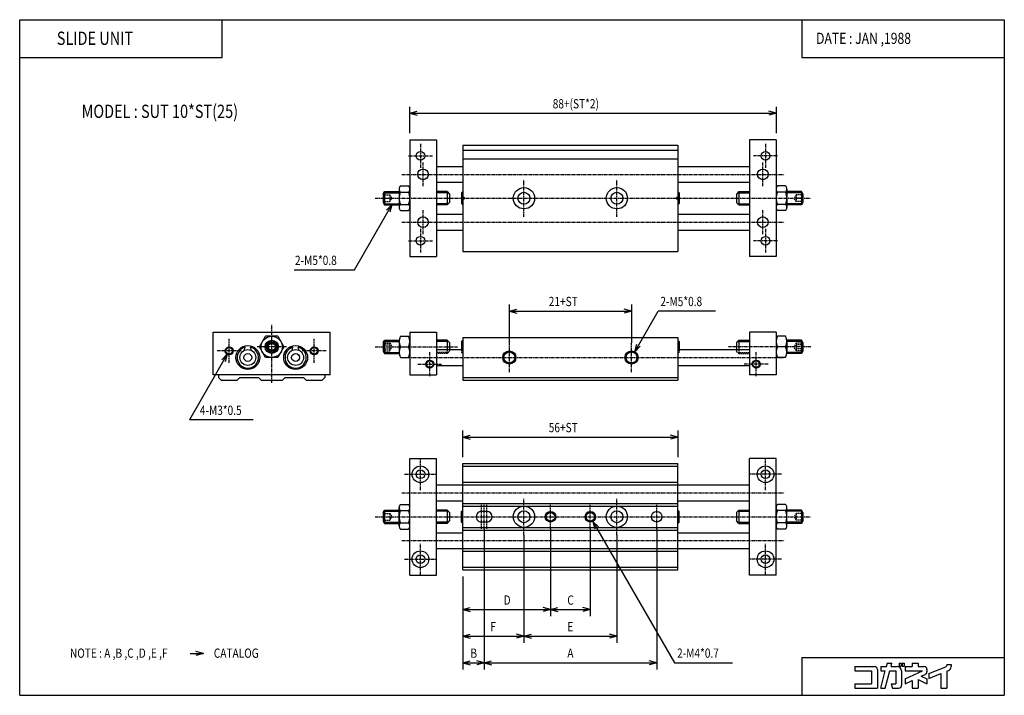
# Model space of a CAD drawing. Extents: x -185 to 185, y -127 to 127.
import ezdxf

# ---------------------------------------------------------------- set-up
doc = ezdxf.new("R2010")
doc.units = 0
doc.linetypes.add('CENTER', pattern=[2, 1.25, -0.25, 0.25, -0.25])
doc.linetypes.add('DASHED', pattern=[0.75, 0.5, -0.25])
doc.layers.get('0').update_dxf_attribs({"linetype": 'CONTINUOUS'})
doc.styles.get("Standard").update_dxf_attribs({"font": 'TXT', "bigfont": 'BIGFONT'})

msp = doc.modelspace()

# ---------------------------------------------------------------- linework, layer by layer
at = {"color": 7, "linetype": 'CONTINUOUS'}
for p, q in [((-185.4368, 127.2792), (185.4368, 127.2792)), ((-185.4368, -127.2792), (-185.4368, 127.2792)), ((-109.1646, 112.9782), (-109.1646, 127.2792)), ((109.1646, 127.2792), (109.1646, 112.9782)), ((185.4368, 127.2792), (185.4368, -127.2792)), ((-185.4368, 112.9782), (-109.1646, 112.9782)), ((109.1646, 112.9782), (185.4368, 112.9782)), ((-38.50001, 82.00002), (-38.50001, 38.00002)), ((-38.50001, 82.00002), (-28.50001, 82.00002)), ((-28.50001, 82.00002), (-28.50001, 38.00002)), ((99.49999, 82.00002), (89.49999, 82.00002)), ((89.49999, 82.00002), (89.49999, 38.00002)), ((99.49999, 82.00002), (99.49999, 38.00002)), ((-18.50001, 80.00002), (-18.50001, 40.00002)), ((-18.50001, 80.00002), (62.49999, 80.00002)), ((-18.50001, 78.15002), (62.49999, 78.15002)), ((62.49999, 80.00002), (62.49999, 40.00002)), ((-18.50001, 74.85001), (62.49999, 74.85001)), ((-28.50001, 72.00002), (-18.50001, 72.00002)), ((62.49999, 72.00002), (89.49999, 72.00002)), ((-42.50001, 63.46412), (-42.50001, 56.53591)), ((-42.00001, 64.61881), (-39, 64.61881)), ((-28.50001, 66.00002), (-18.50001, 66.00002)), ((62.49999, 66.00002), (89.49999, 66.00002)), ((103, 64.61881), (99.99998, 64.61881)), ((103.5, 63.46412), (103.5, 56.53591)), ((-48.50001, 61.63399), (-48.50001, 58.36604)), ((-48.5, 61.63398), (-48.00001, 62.50001)), ((-48.25115, 62.06501), (-42.49951, 62.06501)), ((-48.00001, 62.50002), (-48.00001, 57.50002)), ((-48.00001, 62.50002), (-42.47049, 62.50002)), ((-42.00002, 62.30942), (-39.00001, 62.30942)), ((-24.40001, 62.50002), (-28.50001, 62.50002)), ((-23.96501, 62.06501), (-28.50001, 62.06501)), ((-24.40001, 62.50002), (-24.40001, 57.50002)), ((-24.40001, 62.5), (-23.50001, 61.60001)), ((-23.50001, 61.60002), (-23.50001, 58.40002)), ((-19.00001, 62.00002), (-18.5, 62.50001)), ((-19.00001, 62.00001), (-19.00001, 58.00002)), ((62.99997, 62), (62.49997, 62.49998)), ((63.00001, 62.00002), (63.00001, 58.00002)), ((85.39997, 62.5), (84.49998, 61.6)), ((84.49999, 61.60002), (84.49999, 58.40002)), ((84.96499, 62.06501), (89.49999, 62.06501)), ((85.4, 62.50002), (85.4, 57.50002)), ((85.4, 62.50002), (89.49999, 62.50002)), ((103, 62.30942), (99.99999, 62.30942)), ((109, 62.50002), (103.4705, 62.50002)), ((109.2511, 62.06501), (103.4995, 62.06501)), ((109.5, 61.63399), (109, 62.50002)), ((109, 62.50002), (109, 57.50002)), ((109.5, 61.63399), (109.5, 58.36604)), ((-48.5, 58.36604), (-48, 57.50001)), ((-48.25116, 57.93502), (-42.49951, 57.93502)), ((-48.00001, 57.50002), (-42.47049, 57.50002)), ((-42.00001, 57.69061), (-39.00001, 57.69061)), ((-23.96501, 57.93502), (-28.50001, 57.93502)), ((-24.40001, 57.50002), (-28.50001, 57.50002)), ((-24.40001, 57.50001), (-23.50001, 58.40001)), ((-19.00001, 58.00001), (-18.50001, 57.50001)), ((63, 58.00003), (62.49998, 57.50002)), ((85.39998, 57.50001), (84.49998, 58.40001)), ((84.96499, 57.93502), (89.49999, 57.93502)), ((85.4, 57.50002), (89.49999, 57.50002)), ((103, 57.69061), (99.99999, 57.69061)), ((109, 57.50002), (103.4705, 57.50002)), ((109.2511, 57.93502), (103.4995, 57.93502)), ((109.5, 58.36603), (109, 57.5)), ((-42.00001, 55.38121), (-39.00001, 55.38121)), ((-28.50001, 54.00002), (-18.50001, 54.00002)), ((62.49999, 54.00002), (89.49999, 54.00002)), ((103, 55.38121), (99.99999, 55.38121)), ((-28.50001, 48.00002), (-18.50001, 48.00002)), ((62.49999, 48.00002), (89.49999, 48.00002)), ((-38.50001, 38.00002), (-28.50001, 38.00002)), ((-18.50001, 40.00002), (62.49999, 40.00002)), ((99.49999, 38.00002), (89.49999, 38.00002)), ((-112.5, -6.49997), (-112.5, 9.50003)), ((-112.5, 9.50003), (-68.5, 9.50003)), ((-95.11878, 4.00002), (-92.80938, 8.00002)), ((-88.1906, 8.00003), (-92.8094, 8.00003)), ((-88.19058, 8.00003), (-85.88118, 4.00003)), ((-68.5, -6.49997), (-68.5, 9.50003)), ((-42.00001, 8), (-39.00001, 8)), ((-38.50001, 9.5), (-28.50001, 9.5)), ((-38.50001, 9.5), (-38.50001, -6.5)), ((-28.50001, 9.5), (-28.50001, -6.5)), ((-18.50001, 7.5), (62.49999, 7.5)), ((-18.50001, 7.5), (-18.50001, -8.5)), ((62.49999, 7.5), (62.49999, -8.5)), ((99.49999, 9.5), (89.49999, 9.5)), ((89.49999, 9.5), (89.49999, -6.5)), ((99.49999, 9.5), (99.49999, -6.5)), ((103, 8), (99.99999, 8)), ((-100.8275, 2.69035), (-100.5114, 3.87007)), ((-98.17252, 2.69036), (-98.48863, 3.87008)), ((-92.80942, 0.00003), (-95.11881, 4.00002)), ((-91.75004, 4.72171), (-90.50004, 5.4434)), ((-91.75, 3.27833), (-91.75, 4.72171)), ((-90.50003, 5.4434), (-89.25003, 4.72171)), ((-89.25, 4.72171), (-89.25, 3.27833)), ((-85.8812, 4.00003), (-88.1906, 0.00002)), ((-82.82748, 2.69037), (-82.51138, 3.87008)), ((-80.17252, 2.69035), (-80.48862, 3.87006)), ((-48.50001, 5.63397), (-48.50001, 2.36603)), ((-48.5, 5.63397), (-48, 6.5)), ((-48.25115, 6.065), (-42.49951, 6.065)), ((-48.00001, 6.5), (-42.47049, 6.5)), ((-48.00001, 6.5), (-48.00001, 1.5)), ((-42.50001, 6), (-42.50001, 2)), ((-42.00001, 4), (-39.00001, 4)), ((-24.40001, 6.5), (-28.50001, 6.5)), ((-23.96501, 6.065), (-28.50001, 6.065)), ((-24.40001, 6.5), (-24.40001, 3)), ((-24.40001, 6.5), (-23.50001, 5.6)), ((-23.50001, 5.6), (-23.50001, 3)), ((-19.00001, 6), (-18.5, 6.5)), ((-19.00001, 6), (-19.00001, 3)), ((62.99991, 5.99998), (62.49991, 6.49998)), ((62.99999, 6), (62.99999, 3)), ((85.39996, 6.5), (84.49995, 5.6)), ((84.49999, 5.6), (84.49999, 3)), ((84.96499, 6.065), (89.49999, 6.065)), ((85.39999, 6.5), (85.39999, 3)), ((85.39999, 6.5), (89.49999, 6.5)), ((103, 4), (99.99999, 4)), ((109, 6.5), (103.4705, 6.5)), ((109.2511, 6.065), (103.4995, 6.065)), ((103.5, 6), (103.5, 2)), ((109, 6.5), (109, 1.5)), ((109.5, 5.63398), (109, 6.5)), ((109.5, 5.63397), (109.5, 2.36603)), ((-88.1906, 0.00003), (-92.8094, 0.00003)), ((-90.50003, 2.55665), (-91.75003, 3.27834)), ((-89.25004, 3.27834), (-90.50004, 2.55665)), ((-48.5, 2.36603), (-48, 1.5)), ((-48.25115, 1.935), (-42.49951, 1.935)), ((-48.00001, 1.5), (-42.47049, 1.5)), ((-42.00001, 0), (-39.00001, 0)), ((-28.50001, 3), (-18.50001, 3)), ((62.49999, 3), (89.49999, 3)), ((103, 0), (99.99999, 0)), ((109, 1.5), (103.4705, 1.5)), ((109.2511, 1.935), (103.4995, 1.935)), ((109.5, 2.36602), (109, 1.5)), ((-28.50001, -3), (-18.50001, -3)), ((62.49999, -3), (89.49999, -3)), ((-68.5, -6.49997), (-112.5, -6.49997)), ((-110.5, -6.49997), (-110.5, -7.49997)), ((-70.5, -6.49997), (-70.5, -7.49997)), ((-38.50001, -6.5), (-28.50001, -6.5)), ((99.49999, -6.5), (89.49999, -6.5)), ((-109.5, -8.49997), (-110.5, -7.49997)), ((-109.5, -8.49997), (-103.5, -8.49997)), ((-103.5, -8.49997), (-102.5, -7.49997)), ((-102.5, -7.49997), (-95.5, -7.49997)), ((-94.49997, -8.49997), (-95.49997, -7.49996)), ((-94.5, -8.49997), (-86.5, -8.49997)), ((-85.49998, -7.49997), (-86.49998, -8.49997)), ((-85.5, -7.49997), (-78.5, -7.49997)), ((-77.49998, -8.49997), (-78.49998, -7.49997)), ((-77.5, -8.49997), (-71.5, -8.49997)), ((-70.49999, -7.49997), (-71.5, -8.49997)), ((-18.50001, -7.5), (62.49999, -7.5)), ((-18.50001, -8.5), (62.49999, -8.5)), ((-38.50001, -81.99997), (-38.50001, -37.99997)), ((-38.50001, -37.99997), (-28.50001, -37.99997)), ((-28.50001, -81.99997), (-28.50001, -37.99997)), ((-18.50001, -79.99997), (-18.50001, -39.99997)), ((-18.50001, -39.99997), (62.49999, -39.99997)), ((62.49999, -79.99997), (62.49999, -39.99997)), ((89.49998, -81.99997), (89.49998, -37.99997)), ((99.49998, -37.99997), (89.49998, -37.99997)), ((99.49998, -81.99997), (99.49998, -37.99997)), ((-18.50001, -40.99997), (62.49999, -40.99997)), ((-28.50001, -47.99997), (-18.50001, -47.99997)), ((-18.50001, -46.99997), (62.49999, -46.99997)), ((-18.50001, -47.99997), (62.49999, -47.99997)), ((62.49999, -47.99997), (89.49998, -47.99997)), ((-42.00001, -55.38116), (-39.00001, -55.38116)), ((-28.50001, -53.99997), (-18.50001, -53.99997)), ((-18.50001, -54.99997), (62.49999, -54.99997)), ((62.49999, -53.99997), (89.49998, -53.99997)), ((103, -55.38116), (99.99998, -55.38116)), ((-48.50001, -58.366), (-48.50001, -61.63395)), ((-48.5, -58.36599), (-48, -57.49996)), ((-48.25116, -57.93497), (-42.49952, -57.93497)), ((-48.00001, -57.49997), (-42.4705, -57.49997)), ((-48.00001, -57.49997), (-48.00001, -62.49997)), ((-42.50001, -63.46408), (-42.50001, -56.53587)), ((-42.00002, -57.69057), (-39.00001, -57.69057)), ((-24.40001, -57.49997), (-28.50001, -57.49997)), ((-23.96501, -57.93497), (-28.50001, -57.93497)), ((-24.40001, -57.49997), (-24.40001, -62.49997)), ((-24.40001, -57.49998), (-23.50001, -58.39997)), ((-23.50001, -58.39997), (-23.50001, -61.59997)), ((-19.00001, -57.99996), (-18.5, -57.49997)), ((-19.00001, -61.99997), (-19.00001, -57.99997)), ((-18.50001, -55.99997), (62.49999, -55.99997)), ((-9.50001, -57.99997), (-11.50001, -57.99997)), ((63, -57.99996), (62.49997, -57.49996)), ((63, -61.99998), (63, -57.99998)), ((84.49998, -58.39997), (84.49998, -61.59997)), ((85.40001, -57.49997), (84.5, -58.39997)), ((84.96498, -57.93497), (89.49998, -57.93497)), ((85.39999, -57.49997), (89.49998, -57.49997)), ((85.39999, -57.49997), (85.39999, -62.49997)), ((103, -57.69057), (99.99998, -57.69057)), ((109, -57.49997), (103.4705, -57.49997)), ((109.2511, -57.93497), (103.4995, -57.93497)), ((103.5, -63.46408), (103.5, -56.53587)), ((109.5, -58.366), (109, -57.49997)), ((109, -57.49997), (109, -62.49997)), ((109.5, -58.366), (109.5, -61.63395)), ((-48.5, -61.63395), (-48, -62.49997)), ((-48.25116, -62.06497), (-42.49952, -62.06497)), ((-48.00001, -62.49997), (-42.4705, -62.49997)), ((-42.00002, -62.30938), (-39.00001, -62.30938)), ((-23.96501, -62.06497), (-28.50001, -62.06497)), ((-24.40001, -62.49997), (-28.50001, -62.49997)), ((-24.40001, -62.49998), (-23.50001, -61.59998)), ((-19.00001, -61.99995), (-18.5, -62.49995)), ((-9.50001, -61.99997), (-11.50001, -61.99997)), ((62.99991, -61.99994), (62.49993, -62.49993)), ((85.4, -62.49997), (84.49998, -61.59998)), ((84.96498, -62.06497), (89.49998, -62.06497)), ((85.39999, -62.49997), (89.49998, -62.49997)), ((103, -62.30938), (99.99998, -62.30938)), ((109, -62.49997), (103.4705, -62.49997)), ((109.2511, -62.06497), (103.4995, -62.06497)), ((109.5, -61.63394), (109, -62.49997)), ((-42.00001, -64.61877), (-39, -64.61877)), ((-28.50001, -65.99997), (-18.50001, -65.99997)), ((-18.50001, -63.99997), (62.49999, -63.99997)), ((-18.50001, -64.99997), (62.49999, -64.99997)), ((62.49999, -65.99997), (89.49998, -65.99997)), ((103, -64.61877), (99.99997, -64.61877)), ((-28.50001, -71.99997), (-18.50001, -71.99997)), ((-18.50001, -71.99997), (62.49999, -71.99997)), ((-18.50001, -72.99997), (62.49999, -72.99997)), ((62.49999, -71.99997), (89.49998, -71.99997)), ((-18.50001, -78.99997), (62.49999, -78.99997)), ((-18.50001, -79.99997), (62.49999, -79.99997)), ((-38.50001, -81.99997), (-28.50001, -81.99997)), ((99.49998, -81.99997), (89.49998, -81.99997)), ((-116.24339, -111.5001), (-119.04242, -110.7501)), ((-121.24337, -111.5), (-116.24337, -111.5)), ((-116.24341, -111.5001), (-119.04244, -112.2501)), ((109.1646, -112.9782), (185.4368, -112.9782)), ((109.1646, -112.9782), (109.1646, -127.2792)), ((129.1908, -116.4169), (129.1908, -118.0758)), ((129.1908, -116.4169), (136.5177, -116.4169)), ((129.1908, -118.0758), (135.4118, -118.0758)), ((135.4118, -118.0758), (135.4118, -122.9143)), ((137.6237, -117.5228), (137.6237, -124.5732)), ((138.8678, -116.4169), (138.8678, -118.0758)), ((138.8678, -116.4169), (141.0533, -116.4169)), ((138.8678, -124.5732), (140.6088, -118.0757)), ((138.8678, -118.0758), (140.6088, -118.0758)), ((140.5854, -124.5733), (142.3264, -118.0759)), ((141.0534, -116.4169), (141.383, -115.1865)), ((141.2497, -115.1865), (143.1004, -115.1865)), ((142.3263, -118.0758), (144.5358, -118.0758)), ((142.7707, -116.4168), (143.1003, -115.1864)), ((142.7708, -116.4169), (145.0888, -116.4169)), ((144.5358, -118.0758), (144.5358, -122.9143)), ((145.8491, -115.1865), (145.8491, -116.2925)), ((145.8491, -115.1865), (146.5541, -115.1865)), ((145.8491, -116.2925), (146.5541, -116.2925)), ((146.5541, -115.1865), (146.5541, -116.2925)), ((146.7477, -118.0758), (146.7477, -123.4673)), ((146.9689, -115.1865), (147.7569, -115.1865)), ((146.9689, -115.1865), (146.9689, -116.2925)), ((146.9689, -116.2925), (147.7569, -116.2925)), ((147.7569, -115.1865), (147.7569, -116.2925)), ((148.1301, -116.4169), (148.1301, -118.0758)), ((148.1301, -116.4169), (150.7568, -116.4169)), ((148.1301, -118.0758), (154.581, -118.0758)), ((148.1303, -121.084), (154.5812, -118.0759)), ((150.7568, -115.1865), (152.9686, -115.1865)), ((150.7568, -115.1865), (150.7568, -116.4169)), ((152.9686, -115.1865), (152.9686, -116.4169)), ((152.9686, -116.4169), (155.1806, -116.4169)), ((156.2865, -117.5228), (156.2865, -118.4064)), ((156.9778, -119.111), (163.4032, -116.5556)), ((163.7517, -115.6842), (163.7517, -116.0417)), ((163.7517, -115.6842), (165.4106, -115.6842)), ((163.7517, -118.2022), (163.7517, -124.5732)), ((163.7519, -118.2023), (164.3649, -117.9585)), ((165.4106, -115.6842), (165.4106, -116.4169)), ((148.1301, -121.0839), (148.1301, -122.9143)), ((148.1301, -122.9143), (150.7568, -121.6895)), ((150.7568, -121.6895), (150.7568, -124.5732)), ((152.9686, -121.3672), (152.9686, -124.5732)), ((152.9686, -121.3672), (156.2865, -122.9143)), ((154.1712, -120.0975), (155.6481, -119.4088)), ((154.1712, -120.0975), (156.2867, -121.084)), ((156.2865, -121.0839), (156.2865, -122.9143)), ((156.9777, -120.8963), (161.5397, -119.0819)), ((156.9777, -119.1109), (156.9777, -120.8962)), ((161.5397, -119.0819), (161.5397, -124.5732)), ((129.1908, -122.9143), (135.4118, -122.9143)), ((129.1908, -122.9143), (129.1908, -124.5732)), ((129.1908, -124.5732), (137.6237, -124.5732)), ((138.8678, -124.5732), (140.5853, -124.5732)), ((142.8768, -122.9143), (143.3214, -124.5732)), ((142.8769, -122.9143), (144.5358, -122.9143)), ((143.3214, -124.5732), (145.6418, -124.5732)), ((150.7568, -124.5732), (152.9686, -124.5732)), ((161.5397, -124.5732), (163.7517, -124.5732)), ((-185.4368, -127.2792), (185.4368, -127.2792))]:
    msp.add_line(p, q, dxfattribs=at)
at = {"color": 2, "linetype": 'CONTINUOUS'}
for p, q in [((-38.5, 84.5), (-38.5, 94.5)), ((-38.49999, 92), (-35.70096, 92.74999)), ((99.50002, 91.99998), (96.70099, 92.74998)), ((99.5, 94.5), (99.5, 84.5)), ((-38.5, 92), (99.5, 92)), ((-38.49999, 92.00002), (-35.70097, 91.25002)), ((99.5, 91.99999), (96.70097, 91.24999)), ((-59.38033, 33), (-45.23524, 57.5)), ((-45.23522, 57.49998), (-47.28425, 55.45095)), ((-45.23525, 57.5), (-45.98524, 54.70097)), ((-82.06091, 33), (-59.38033, 33)), ((-1, 5.5), (-1, 20)), ((45, 20), (45, 5.5)), ((-1, 17.50003), (1.79903, 16.75003)), ((-1, 17.5), (45, 17.5)), ((-0.99999, 17.50001), (1.79904, 18.25001)), ((45, 17.49997), (42.20097, 18.24997)), ((44.99999, 17.49999), (42.20097, 16.74999)), ((46.25, 2.16507), (55.10363, 17.5)), ((76.64223, 17.5), (55.10363, 17.5)), ((46.25, 2.16506), (48.29903, 4.21409)), ((46.25002, 2.16505), (47.00002, 4.96408)), ((-107.2499, 1.20102), (-121.5111, -23.5)), ((-107.25, 1.20102), (-109.299, -0.84801)), ((-107.25, 1.20104), (-107.9999, -1.598)), ((-97.47159, -23.5), (-121.5111, -23.5)), ((-18.5, -37.5), (-18.5, -27.5)), ((-18.49999, -29.99999), (-15.70096, -29.24999)), ((62.5, -30.00003), (59.70097, -29.25003)), ((62.5, -27.5), (62.5, -37.5)), ((-18.5, -29.99997), (-15.70097, -30.74997)), ((-18.5, -30), (62.5, -30)), ((62.49999, -30.00001), (59.70096, -30.75)), ((30.5, -61.73205), (61.25427, -115)), ((30.50001, -61.73206), (32.54905, -63.78109)), ((30.50003, -61.73204), (31.25003, -64.53108)), ((-10.5, -64.5), (-10.5, -117.5)), ((14.5, -64.5), (14.5, -97.5)), ((29.5, -64.5), (29.5, -97.5)), ((54.5, -64.5), (54.5, -117.5)), ((4.5, -67), (4.5, -107.5)), ((39.5, -67), (39.5, -107.5)), ((-18.5, -82.5), (-18.5, -117.5)), ((-18.5, -94.99997), (-15.70097, -95.74997)), ((-18.5, -95), (29.5, -95)), ((-18.49999, -94.99998), (-15.70096, -94.24998)), ((14.49999, -94.99999), (11.70096, -95.74999)), ((14.5, -95.00003), (11.70097, -94.25003)), ((14.5, -94.99996), (17.29903, -95.74996)), ((14.50001, -94.99999), (17.29904, -94.24999)), ((29.49999, -95.00001), (26.70096, -95.75001)), ((29.5, -95.00003), (26.70097, -94.25003)), ((-18.5, -105), (39.5, -105)), ((-18.5, -105), (-15.70097, -105.75)), ((-18.49999, -105), (-15.70096, -104.25)), ((4.49999, -105), (1.70096, -105.75)), ((4.5, -105), (1.70097, -104.25)), ((4.5, -105), (7.29903, -105.75)), ((4.50001, -105), (7.29904, -104.25)), ((39.49999, -105), (36.70096, -105.75)), ((39.5, -105), (36.70098, -104.25)), ((-18.5, -115), (-15.70096, -114.25)), ((-10.5, -115), (-13.29903, -114.25)), ((-10.49999, -115), (-7.70096, -114.25)), ((54.5, -115), (51.70097, -114.25)), ((-18.5, -115), (54.5, -115)), ((-18.5, -115), (-15.70097, -115.75)), ((-10.50001, -115), (-13.29904, -115.75)), ((-10.5, -115), (-7.70097, -115.75)), ((54.49999, -115), (51.70096, -115.75)), ((61.25427, -115), (82.99426, -115))]:
    msp.add_line(p, q, dxfattribs=at)
at = {"color": 2, "linetype": 'CENTER'}
for p, q in [((-34.50001, 80.50002), (-34.50001, 71.50002)), ((95.49999, 80.50002), (95.49999, 71.50002)), ((-39.00001, 76.00002), (-30.00001, 76.00002)), ((99.99999, 76.00002), (90.99999, 76.00002)), ((-33.50001, 64.50002), (-33.50001, 73.50002)), ((94.49999, 64.50002), (94.49999, 73.50002)), ((-41.50001, 69.00002), (102.5, 69.00002)), ((4.49999, 53.00002), (4.49999, 67.00002)), ((39.49999, 53.00002), (39.49999, 67.00002)), ((-51.50001, 60.00002), (112.5, 60.00002)), ((-33.50001, 46.50002), (-33.50001, 55.50002)), ((94.49999, 46.50002), (94.49999, 55.50002)), ((-41.50001, 51.00002), (102.5, 51.00002)), ((-34.50001, 48.50002), (-34.50001, 39.50002)), ((95.49999, 48.50002), (95.49999, 39.50002)), ((-39.00001, 44.00002), (-30.00001, 44.00002)), ((99.99999, 44.00002), (90.99999, 44.00002)), ((-90.5, -9.49997), (-90.5, 12.50003)), ((-106.5, -1.99997), (-106.5, 7.00003)), ((-85, 4.00003), (-96, 4.00003)), ((-74.5, -1.99997), (-74.5, 7.00003)), ((-51.50001, 4), (-20.50001, 4)), ((-1.00001, -5.5), (-1.00001, 5.5)), ((44.99999, -5.5), (44.99999, 5.5)), ((112.5, 4), (81.49999, 4)), ((-102, 2.50003), (-111, 2.50003)), ((-70, 2.50003), (-79, 2.50003)), ((-41.50001, 0), (102.5, 0)), ((-31.00001, -7), (-31.00001, 2)), ((91.99999, -7), (91.99999, 2)), ((-35.50001, -2.5), (-26.50001, -2.5)), ((96.49999, -2.5), (87.49999, -2.5)), ((-34.50001, -49.99997), (-34.50001, -37.99997)), ((95.49998, -49.99997), (95.49998, -37.99997)), ((-40.50001, -43.99997), (-28.50001, -43.99997)), ((101.5, -43.99997), (89.49998, -43.99997)), ((-41.50001, -50.99997), (102.5, -50.99997)), ((-11.50001, -64.49997), (-11.50001, -55.49997)), ((-10.50001, -64.49997), (-10.50001, -55.49997)), ((-9.50001, -64.49997), (-9.50001, -55.49997)), ((4.49999, -66.99997), (4.49999, -52.99997)), ((14.49999, -64.49997), (14.49999, -55.49997)), ((29.49998, -64.49997), (29.49998, -55.49997)), ((39.49998, -66.99997), (39.49998, -52.99997)), ((54.49999, -64.49997), (54.49999, -55.49997)), ((-51.50001, -59.99997), (112.5, -59.99997)), ((-41.50001, -68.99997), (102.5, -68.99997)), ((-34.50001, -81.99997), (-34.50001, -69.99997)), ((95.49998, -81.99997), (95.49998, -69.99997)), ((-40.50001, -75.99997), (-28.50001, -75.99997)), ((101.5, -75.99997), (89.49998, -75.99997))]:
    msp.add_line(p, q, dxfattribs=at)
at = {"color": 7, "linetype": 'DASHED'}
for p, q in [((-48.50001, 61.25002), (-46.00001, 61.25002)), ((-48.50001, 60.00002), (-46.00001, 60.00002)), ((-46.00003, 58.75004), (-45.27835, 60.00003)), ((-46.00002, 61.25003), (-45.27833, 60.00003)), ((-46.00001, 61.25002), (-46.00001, 58.75002)), ((107, 61.25002), (106.2783, 60.00002)), ((107, 58.75003), (106.2783, 60.00003)), ((109.5, 61.25002), (107, 61.25002)), ((107, 61.25002), (107, 58.75002)), ((109.5, 60.00002), (107, 60.00002)), ((-48.50001, 58.75002), (-46.00001, 58.75002)), ((109.5, 58.75002), (107, 58.75002)), ((-48.50001, 5.44337), (-46.00001, 5.44337)), ((-48.50001, 4.72169), (-46.00001, 4.72169)), ((-46.00001, 5.44338), (-45.16668, 4)), ((-46.00001, 5.44337), (-46.00001, 2.55662)), ((-46.00001, 2.55662), (-45.16668, 4)), ((107, 5.44338), (106.1667, 4)), ((107, 2.55662), (106.1667, 4)), ((109.5, 5.44337), (107, 5.44337)), ((107, 5.44337), (107, 2.55662)), ((109.5, 4.72169), (107, 4.72169)), ((-48.50001, 3.27831), (-46.00001, 3.27831)), ((-48.50001, 2.55662), (-46.00001, 2.55662)), ((-23.96501, 1.935), (-28.50001, 1.935)), ((-24.40001, 1.5), (-28.50001, 1.5)), ((-24.40001, 3), (-24.40001, 1.5)), ((-24.40001, 1.5), (-23.50001, 2.4)), ((-23.50001, 3), (-23.50001, 2.4)), ((-19.00001, 3), (-19.00001, 2)), ((-19, 2), (-18.5, 1.5)), ((62.99995, 2), (62.49995, 1.5)), ((62.99999, 3), (62.99999, 2)), ((85.39996, 1.49999), (84.49995, 2.39999)), ((84.49999, 3), (84.49999, 2.4)), ((84.96499, 1.935), (89.49999, 1.935)), ((85.39999, 3), (85.39999, 1.5)), ((85.39999, 1.5), (89.49999, 1.5)), ((109.5, 3.27831), (107, 3.27831)), ((109.5, 2.55662), (107, 2.55662)), ((-48.50001, -58.74997), (-46.00001, -58.74997)), ((-46.00003, -58.74999), (-45.27835, -59.99999)), ((-46.00001, -58.74997), (-46.00001, -61.24997)), ((107, -58.74999), (106.2783, -59.99999)), ((107, -58.74997), (107, -61.24997)), ((109.5, -58.74997), (107, -58.74997)), ((-48.50001, -61.24997), (-46.00001, -61.24997)), ((-46.00004, -61.24999), (-45.27835, -59.99998)), ((107, -61.24999), (106.2783, -59.99999)), ((109.5, -61.24997), (107, -61.24997))]:
    msp.add_line(p, q, dxfattribs=at)
at = {"color": 7, "linetype": 'CONTINUOUS'}
for centre, radius in [((-34.50001, 76.00002), 1.65), ((95.49999, 76.00002), 1.65), ((-33.50001, 69.00002), 2), ((94.49999, 69.00002), 2), ((4.49999, 60.00002), 4), ((39.49999, 60.00002), 4), ((-18.5, 60), 0.5), ((4.49999, 60.00002), 2.25), ((39.49999, 60.00002), 2.25), ((62.5, 60), 0.5), ((-33.50001, 51.00002), 2), ((94.49999, 51.00002), 2), ((-34.50001, 44.00002), 1.65), ((95.49999, 44.00002), 1.65), ((-90.5, 4.00003), 4), ((-106.5, 2.50003), 1.5), ((-106.5, 2.50003), 1.23), ((-99.5, 0.00003), 4.5), ((-90.5, 4.00003), 2.5), ((-90.5, 4.00003), 2.065), ((-90.5, 4.00003), 1.63397), ((-81.5, 0.00003), 4.5), ((-74.5, 2.50003), 1.5), ((-74.5, 2.50003), 1.23), ((-99.5, 0.00003), 3), ((-99.5, 0.00003), 1.5), ((-81.5, 0.00003), 3), ((-81.5, 0.00003), 1.5), ((-1.00001, 0), 2.5), ((-1.00001, 0), 2.08), ((44.99999, 0), 2.5), ((44.99999, 0), 2.08), ((-31.00001, -2.5), 1.5), ((-31.00001, -2.5), 1.23), ((91.99999, -2.5), 1.5), ((91.99999, -2.5), 1.23), ((-34.50001, -43.99997), 3.15), ((-34.50001, -43.99997), 1.65), ((95.49998, -43.99997), 3.15), ((95.49998, -43.99997), 1.65), ((4.49999, -59.99997), 4), ((4.49999, -59.99997), 2.25), ((14.49999, -59.99997), 2), ((14.49999, -59.99997), 1.62), ((29.49998, -59.99997), 2), ((29.49998, -59.99997), 1.62), ((39.49998, -59.99997), 4), ((39.49998, -59.99997), 2.25), ((54.49999, -59.99997), 2), ((-34.50001, -75.99997), 3.15), ((95.49998, -75.99997), 3.15), ((-34.50001, -75.99997), 1.65), ((95.49998, -75.99997), 1.65)]:
    msp.add_circle(centre, radius, dxfattribs=at)
for centre, radius, start, end in [((-40.91667, 63.46412), 1.58334, 133.1734, 226.8261), ((-40.08335, 63.46412), 1.58334, 313.1737, 46.8263), ((101.0833, 63.46412), 1.58334, 133.1736, 226.8262), ((101.9166, 63.46412), 1.58334, 313.1738, 46.82659), ((-36.91666, 60.00002), 5.58335, 155.5673, 204.4326), ((-44.08336, 60.00002), 5.58335, 335.5674, 24.43263), ((105.0834, 60.00002), 5.58335, 155.5674, 204.4326), ((97.91665, 60.00002), 5.58335, 335.5674, 24.43263), ((-40.91667, 56.53591), 1.58334, 133.1738, 226.8264), ((-40.08335, 56.53591), 1.58334, 313.1735, 46.82619), ((101.0833, 56.53591), 1.58334, 133.1738, 226.8265), ((101.9166, 56.53591), 1.58334, 313.1735, 46.82619), ((-38.25001, 6), 4.25, 151.9275, 208.0724), ((-42.75001, 6), 4.25, 331.9275, 28.07245), ((103.75, 6), 4.25, 151.9275, 208.0724), ((99.24999, 6), 4.25, 331.9275, 28.07245), ((-99.5, 0.00003), 4, 104.6457, 75.35414), ((-81.5, 0.00003), 4, 104.6457, 75.35413), ((-38.25001, 2), 4.25, 151.9275, 208.0724), ((-42.75001, 2), 4.25, 331.9275, 28.07245), ((103.75, 2), 4.25, 151.9275, 208.0724), ((99.24999, 2), 4.25, 331.9275, 28.07245), ((-40.91667, -56.53587), 1.58334, 133.1735, 226.8261), ((-40.08335, -56.53587), 1.58334, 313.1737, 46.82639), ((101.0833, -56.53587), 1.58334, 133.1735, 226.8262), ((101.9166, -56.53587), 1.58334, 313.1738, 46.82649), ((-36.91666, -59.99997), 5.58335, 155.5673, 204.4326), ((-44.08336, -59.99997), 5.58335, 335.5673, 24.4326), ((-11.50001, -59.99997), 2, 89.99998, 270), ((-9.50001, -59.99997), 2, 270, 89.99998), ((105.0833, -59.99997), 5.58335, 155.5674, 204.4326), ((97.91664, -59.99997), 5.58335, 335.5674, 24.43263), ((-40.91667, -63.46408), 1.58334, 133.1738, 226.8264), ((-40.08335, -63.46408), 1.58334, 313.1735, 46.82619), ((101.0833, -63.46408), 1.58334, 133.1738, 226.8265), ((101.9166, -63.46408), 1.58334, 313.1735, 46.82619), ((136.5177, -117.5228), 1.10594, 0, 89.99999), ((145.0888, -118.0758), 1.65892, 0, 89.99999), ((155.1806, -117.5228), 1.10594, 0, 89.99999), ((155.1806, -118.4064), 1.10595, 295, 0), ((163.1987, -116.0417), 0.55297, 291.689, 0), ((163.7517, -116.4169), 1.65892, 291.6884, 0), ((145.6418, -123.4673), 1.10595, 270, 0)]:
    msp.add_arc(centre, radius, start, end, dxfattribs=at)

# ---------------------------------------------------------------- texts
at = {"color": 7, "linetype": 'CONTINUOUS', "width": 0.8}
for s, height, p in [('SLIDE UNIT', 5, (-171.465, 117.7787)), ('DATE : JAN ,1988', 4.2, (114.5484, 118.1547)), ('88+(ST*2)', 3.5, (15.335, 93.855)), ('MODEL : SUT 10*ST(25)', 5, (-162.1176, 90.25626)), ('2-M5*0.8', 3.5, (-81.74998, 34.855)), ('21+ST', 3.5, (13.835, 19.355)), ('2-M5*0.8', 3.5, (55.87613, 19.355)), ('4-M3*0.5', 3.5, (-117.5861, -21.645)), ('56+ST', 3.5, (13.835, -28.145)), ('D', 3.5, (-3.165, -93.145)), ('C', 3.5, (20.835, -93.145)), ('F', 3.5, (-8.165, -103.145)), ('E', 3.5, (20.835, -103.145)), ('NOTE : A ,B ,C ,D ,E ,F', 3.5, (-166.5118, -113.145)), ('CATALOG', 3.5, (-112.31837, -113.145)), ('B', 3.5, (-15.665, -113.145)), ('A', 3.5, (20.835, -113.145)), ('2-M4*0.7', 3.5, (62.17927, -113.145))]:
    msp.add_text(s, height=height, dxfattribs=at).set_placement(p)

doc.saveas('drawing.dxf')
